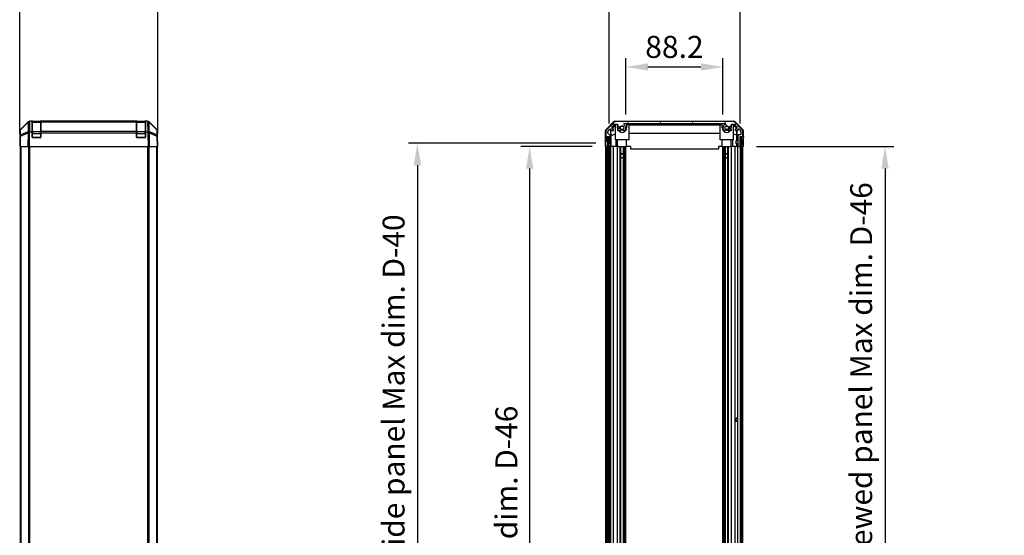
# Model space of a CAD drawing. Units: millimetres. Extents: x 0 to 14136, y -58 to 2311.
# Drawn here: x 3167 to 4062, y 1294 to 1762 of the extents above; entities that cross this region are included whole.
import ezdxf

# ---------------------------------------------------------------- set-up
doc = ezdxf.new("R2010")
doc.units = ezdxf.units.MM
for name, color, linetype, lineweight in [('AM_5', 3, 'Continuous', 25), ('Hatch (ISO)', 1, 'Continuous', 18), ('TK1', 7, 'Continuous', 25), ('TK2', 2, 'Continuous', 25), ('TK3', 5, 'Continuous', 25), ('TK4', 3, 'Continuous', 25), ('TK5', 4, 'Continuous', 25), ('TK8', 8, 'Continuous', 25)]:
    doc.layers.add(name, color=color, linetype=linetype, lineweight=lineweight)
doc.styles.add('Note Text (TK)English', font='arial.ttf')
doc.dimstyles.new('Default - Method 1b (TK)English', dxfattribs={"dimscale": 4, "dimtxt": 2.5, "dimasz": 2.5, "dimexe": 1, "dimexo": 1.5, "dimgap": 1, "dimtad": 1, "dimtoh": 1, "dimrnd": 1e-08, "dimdsep": 46, "dimtxsty": 'Note Text (TK)English', "dimcen": 0.09, "dimdle": 5, "dimclrd": 100, "dimclre": 100, "dimclrt": 7, "dimadec": 1, "dimazin": 1, "dimtfac": 1, "dimtmove": 0, "dimatfit": 3, "dimfxl": 1, "dimtolj": 1, "dimlwd": -1, "dimlwe": -1, "dimarcsym": 0})

# ---------------------------------------------------------------- blocks, each defined once
blk = doc.blocks.new('*D129')
at = {"layer": 'AM_5', "color": 100}
for p, q in [((3167.19, 1659.08), (3167.19, 1818.57)), ((3292.59, 1659.08), (3292.59, 1818.57)), ((3187.19, 1810.57), (3272.59, 1810.57))]:
    blk.add_line(p, q, dxfattribs=at)
for points in [[(3187.19, 1813.9), (3187.19, 1807.24), (3167.19, 1810.57)], [(3272.59, 1813.9), (3272.59, 1807.24), (3292.59, 1810.57)]]:
    blk.add_solid(points, dxfattribs=at)
at = {"layer": 'Defpoints', "color": 0}
for p in [(3292.59, 1810.57), (3167.19, 1647.08), (3292.59, 1647.08)]:
    blk.add_point(p, dxfattribs=at)
at = {"layer": 'AM_5', "color": 7, "insert": (3196.75, 1828.78), "char_height": 20, "attachment_point": 4, "style": 'Note Text (TK)English'}
blk.add_mtext('\\A1;125.4', dxfattribs=at)
blk = doc.blocks.new('*D130')
at = {"layer": 'AM_5', "color": 100}
for p, q in [((3717.79, 1676.08), (3717.79, 1727.39)), ((3805.99, 1676.08), (3805.99, 1727.39)), ((3737.79, 1719.39), (3785.99, 1719.39))]:
    blk.add_line(p, q, dxfattribs=at)
for points in [[(3737.79, 1722.72), (3737.79, 1716.05), (3717.79, 1719.39)], [(3785.99, 1722.72), (3785.99, 1716.05), (3805.99, 1719.39)]]:
    blk.add_solid(points, dxfattribs=at)
at = {"layer": 'Defpoints', "color": 0}
for p in [(3805.99, 1719.39), (3717.79, 1664.08), (3805.99, 1664.08)]:
    blk.add_point(p, dxfattribs=at)
at = {"layer": 'AM_5', "color": 7, "insert": (3735.38, 1737.6), "char_height": 20, "attachment_point": 4, "style": 'Note Text (TK)English'}
blk.add_mtext('\\A1;88.2', dxfattribs=at)
blk = doc.blocks.new('*D131')
at = {"layer": 'AM_5', "color": 100}
for p, q in [((3702.54, 1668.08), (3702.54, 1818.57)), ((3821.59, 1668.08), (3821.59, 1818.57)), ((3722.54, 1810.57), (3801.59, 1810.57))]:
    blk.add_line(p, q, dxfattribs=at)
for points in [[(3722.54, 1813.9), (3722.54, 1807.24), (3702.54, 1810.57)], [(3801.59, 1813.9), (3801.59, 1807.24), (3821.59, 1810.57)]]:
    blk.add_solid(points, dxfattribs=at)
at = {"layer": 'Defpoints', "color": 0}
for p in [(3821.59, 1810.57), (3702.54, 1656.08), (3821.59, 1656.08)]:
    blk.add_point(p, dxfattribs=at)
at = {"layer": 'AM_5', "color": 7, "insert": (3609.3, 1831.69), "char_height": 20, "attachment_point": 4, "style": 'Note Text (TK)English'}
blk.add_mtext('\\A1;\\fＭＳ Ｐゴシック|b0|i0;\\H19.8985;有効寸法 / Max dim. \\fArial|b0|i0;\\H20.0000;119', dxfattribs=at)
blk = doc.blocks.new('*D135')
at = {"layer": 'AM_5', "color": 100}
for p, q in [((3687.28, 1647.08), (3622.39, 1647.08)), ((3630.39, 1627.08), (3630.39, 913.08)), ((3687.19, 893.08), (3622.39, 893.08))]:
    blk.add_line(p, q, dxfattribs=at)
for points in [[(3627.05, 1627.08), (3633.72, 1627.08), (3630.39, 1647.08)], [(3627.05, 913.08), (3633.72, 913.08), (3630.39, 893.08)]]:
    blk.add_solid(points, dxfattribs=at)
at = {"layer": 'Defpoints', "color": 0}
for p in [(3699.28, 1647.08), (3630.39, 893.08), (3699.19, 893.08)]:
    blk.add_point(p, dxfattribs=at)
at = {"layer": 'AM_5', "color": 7, "insert": (3609.27, 1096.03), "char_height": 20, "attachment_point": 4, "rotation": 90, "style": 'Note Text (TK)English'}
blk.add_mtext('\\A1; \\fＭＳ Ｐゴシック|b0|i0;\\H19.8985;有効寸法 / Max dim. D-46', dxfattribs=at)
blk = doc.blocks.new('*D136')
at = {"layer": 'AM_5', "color": 100}
for p, q in [((3690.54, 1650.08), (3520.45, 1650.08)), ((3528.45, 1630.08), (3528.45, 910.08)), ((3690.54, 890.08), (3520.45, 890.08))]:
    blk.add_line(p, q, dxfattribs=at)
for points in [[(3525.11, 1630.08), (3531.78, 1630.08), (3528.45, 1650.08)], [(3525.11, 910.08), (3531.78, 910.08), (3528.45, 890.08)]]:
    blk.add_solid(points, dxfattribs=at)
at = {"layer": 'Defpoints', "color": 0}
for p in [(3702.54, 1650.08), (3528.45, 890.08), (3702.54, 890.08)]:
    blk.add_point(p, dxfattribs=at)
at = {"layer": 'AM_5', "color": 7, "insert": (3506.77, 932.9), "char_height": 20, "attachment_point": 4, "rotation": 90, "style": 'Note Text (TK)English'}
blk.add_mtext('\\A1; \\fＭＳ Ｐゴシック|b0|i0;\\H19.8985;ハメ込みパネル有効寸法 / Slide panel Max dim. D-40', dxfattribs=at)
blk = doc.blocks.new('*D137')
at = {"layer": 'AM_5', "color": 100}
for p, q in [((3836.43, 1647.08), (3961.19, 1647.08)), ((3953.19, 1627.08), (3953.19, 913.08)), ((3836.59, 893.08), (3961.19, 893.08))]:
    blk.add_line(p, q, dxfattribs=at)
for points in [[(3949.86, 1627.08), (3956.52, 1627.08), (3953.19, 1647.08)], [(3949.86, 913.08), (3956.52, 913.08), (3953.19, 893.08)]]:
    blk.add_solid(points, dxfattribs=at)
at = {"layer": 'Defpoints', "color": 0}
for p in [(3824.43, 1647.08), (3824.59, 893.08), (3953.19, 893.08)]:
    blk.add_point(p, dxfattribs=at)
at = {"layer": 'AM_5', "color": 7, "insert": (3931.51, 916.12), "char_height": 20, "attachment_point": 4, "rotation": 90, "style": 'Note Text (TK)English'}
blk.add_mtext('\\A1; \\fＭＳ Ｐゴシック|b0|i0;\\H19.8985;ねじ止めパネル有効寸法 / Screwed panel Max dim. D-46', dxfattribs=at)

msp = doc.modelspace()

# ---------------------------------------------------------------- hatches: boundary and pattern name
at = {"layer": 'Hatch (ISO)'}
h = msp.add_hatch(dxfattribs=at)
h.set_pattern_fill('ANSI31', color=256, scale=203.2, angle=75.0001754, style=0)
h.set_pattern_definition([(120.0002, (1406, -64), (-21.997, -12.70007), [])])
edge = h.paths.add_edge_path()
edge.add_ellipse((3708.518, 1667.7839), major_axis=(0, 2), ratio=1, start_angle=0, end_angle=45)
edge.add_line((3707.1038, 1669.1981), (3700.2754, 1662.3696))
edge.add_ellipse((3701.6896, 1660.9554), major_axis=(-1.4142, 1.4142), ratio=1, start_angle=0, end_angle=45)
edge.add_line((3699.6896, 1660.9554), (3699.6896, 1652.5839))
edge.add_ellipse((3700.1896, 1652.5839), major_axis=(-0.5, 0), ratio=1, start_angle=0, end_angle=90)
edge.add_line((3700.1896, 1652.0839), (3700.3896, 1652.0839))
edge.add_ellipse((3700.3896, 1652.5839), major_axis=(0, -0.5), ratio=1, start_angle=0, end_angle=90)
edge.add_line((3700.8896, 1652.5839), (3700.8896, 1656.0839))
edge.add_line((3700.8896, 1656.0839), (3702.5396, 1656.0839))
edge.add_line((3702.5396, 1656.0839), (3702.5396, 1656.0339))
edge.add_line((3702.5396, 1656.0339), (3702.5396, 1650.5839))
edge.add_ellipse((3703.0396, 1650.5839), major_axis=(-0.5, 0), ratio=1, start_angle=0, end_angle=90)
edge.add_line((3703.0396, 1650.0839), (3703.2396, 1650.0839))
edge.add_ellipse((3703.2396, 1650.5839), major_axis=(0, -0.5), ratio=1, start_angle=0, end_angle=90)
edge.add_line((3703.7396, 1650.5839), (3703.7396, 1656.8593))
edge.add_ellipse((3703.2396, 1656.8593), major_axis=(0.5, 0), ratio=1, start_angle=0, end_angle=48.3664607)
edge.add_line((3703.5718, 1657.233), (3701.6574, 1658.9347))
edge.add_ellipse((3701.9896, 1659.3084), major_axis=(-0.3322, -0.3737), ratio=1, start_angle=311.6335393, end_angle=360, ccw=False)
edge.add_line((3701.4896, 1659.3084), (3701.4896, 1660.8312))
edge.add_ellipse((3701.9896, 1660.8312), major_axis=(-0.5, 0), ratio=1, start_angle=315, end_angle=360, ccw=False)
edge.add_line((3701.636, 1661.1847), (3703.186, 1662.7347))
edge.add_ellipse((3703.5396, 1662.3812), major_axis=(-0.3536, 0.3536), ratio=1, start_angle=225, end_angle=360, ccw=False)
edge.add_line((3704.0396, 1662.3812), (3704.0396, 1662.0839))
edge.add_ellipse((3704.5396, 1662.0839), major_axis=(-0.5, 0), ratio=1, start_angle=0, end_angle=90)
edge.add_line((3704.5396, 1661.5839), (3706.1896, 1661.5839))
edge.add_ellipse((3706.1896, 1662.0839), major_axis=(0, -0.5), ratio=1, start_angle=0, end_angle=90)
edge.add_line((3706.6896, 1662.0839), (3706.6896, 1662.8339))
edge.add_line((3706.6896, 1662.8339), (3705.2896, 1662.8339))
edge.add_line((3705.2896, 1662.8339), (3705.2896, 1665.6339))
edge.add_line((3705.2896, 1665.6339), (3706.6896, 1665.6339))
edge.add_line((3706.6896, 1665.6339), (3706.6896, 1667.3339))
edge.add_line((3706.6896, 1667.3339), (3710.0896, 1667.3339))
edge.add_line((3710.0896, 1667.3339), (3710.0896, 1665.6339))
edge.add_line((3710.0896, 1665.6339), (3711.4896, 1665.6339))
edge.add_line((3711.4896, 1665.6339), (3711.4896, 1662.8339))
edge.add_line((3711.4896, 1662.8339), (3710.0896, 1662.8339))
edge.add_line((3710.0896, 1662.8339), (3710.0896, 1662.0839))
edge.add_ellipse((3710.5896, 1662.0839), major_axis=(-0.5, 0), ratio=1, start_angle=0, end_angle=90)
edge.add_line((3710.5896, 1661.5839), (3712.7169, 1661.5839))
edge.add_ellipse((3712.4598, 1662.3414), major_axis=(0.2571, -0.7576), ratio=1, start_angle=0, end_angle=113.3358856)
edge.add_ellipse((3714.3896, 1664.0839), major_axis=(-1.336, -1.2063), ratio=1, start_angle=95.8404263, end_angle=360, ccw=False)
edge.add_ellipse((3716.3193, 1662.3414), major_axis=(-0.5938, 0.5361), ratio=1, start_angle=0, end_angle=113.3358856)
edge.add_line((3716.0623, 1661.5839), (3716.5765, 1661.5837))
edge.add_ellipse((3716.3193, 1662.3414), major_axis=(0.2571, -0.7577), ratio=1, start_angle=0, end_angle=29.1763119)
edge.add_ellipse((3714.3896, 1664.0839), major_axis=(2.5236, -2.2786), ratio=1, start_angle=0, end_angle=102.7592575)
edge.add_ellipse((3716.2993, 1667.4841), major_axis=(-0.2447, -0.4357), ratio=1, start_angle=209.3205294, end_angle=360, ccw=False)
edge.add_line((3716.2993, 1667.9839), (3807.4799, 1667.9839))
edge.add_ellipse((3807.4799, 1667.4841), major_axis=(0, 0.4997), ratio=1, start_angle=209.3205294, end_angle=360, ccw=False)
edge.add_ellipse((3809.3896, 1664.0839), major_axis=(-1.665, 2.9645), ratio=1, start_angle=0, end_angle=102.7592575)
edge.add_ellipse((3807.4598, 1662.3414), major_axis=(-0.5939, -0.5362), ratio=1, start_angle=0, end_angle=29.1763119)
edge.add_line((3807.2027, 1661.5837), (3807.7169, 1661.5839))
edge.add_ellipse((3807.4598, 1662.3414), major_axis=(0.2571, -0.7576), ratio=1, start_angle=0, end_angle=113.3358856)
edge.add_ellipse((3809.3896, 1664.0839), major_axis=(-1.336, -1.2063), ratio=1, start_angle=95.8404263, end_angle=360, ccw=False)
edge.add_ellipse((3811.3193, 1662.3414), major_axis=(-0.5938, 0.5361), ratio=1, start_angle=0, end_angle=113.3358856)
edge.add_line((3811.0623, 1661.5839), (3813.1896, 1661.5839))
edge.add_ellipse((3813.1896, 1662.0839), major_axis=(0, -0.5), ratio=1, start_angle=0, end_angle=90)
edge.add_line((3813.6896, 1662.0839), (3813.6896, 1662.8339))
edge.add_line((3813.6896, 1662.8339), (3812.2896, 1662.8339))
edge.add_line((3812.2896, 1662.8339), (3812.2896, 1665.6339))
edge.add_line((3812.2896, 1665.6339), (3813.6896, 1665.6339))
edge.add_line((3813.6896, 1665.6339), (3813.6896, 1667.3339))
edge.add_line((3813.6896, 1667.3339), (3817.0896, 1667.3339))
edge.add_line((3817.0896, 1667.3339), (3817.0896, 1665.6339))
edge.add_line((3817.0896, 1665.6339), (3818.4896, 1665.6339))
edge.add_line((3818.4896, 1665.6339), (3818.4896, 1662.8339))
edge.add_line((3818.4896, 1662.8339), (3817.0896, 1662.8339))
edge.add_line((3817.0896, 1662.8339), (3817.0896, 1662.0839))
edge.add_ellipse((3817.5896, 1662.0839), major_axis=(-0.5, 0), ratio=1, start_angle=0, end_angle=90)
edge.add_line((3817.5896, 1661.5839), (3819.2396, 1661.5839))
edge.add_ellipse((3819.2396, 1662.0839), major_axis=(0, -0.5), ratio=1, start_angle=0, end_angle=90)
edge.add_line((3819.7396, 1662.0839), (3819.7396, 1662.3812))
edge.add_ellipse((3820.2396, 1662.3812), major_axis=(-0.5, 0), ratio=1, start_angle=225, end_angle=360, ccw=False)
edge.add_line((3820.5931, 1662.7347), (3822.1431, 1661.1847))
edge.add_ellipse((3821.7896, 1660.8312), major_axis=(0.3536, 0.3536), ratio=1, start_angle=315, end_angle=360, ccw=False)
edge.add_line((3822.2896, 1660.8312), (3822.2896, 1658.3839))
edge.add_ellipse((3821.7896, 1658.3839), major_axis=(0.5, 0), ratio=1, start_angle=270, end_angle=360, ccw=False)
edge.add_line((3821.7896, 1657.8839), (3820.0896, 1657.8839))
edge.add_ellipse((3820.0896, 1657.3839), major_axis=(0, 0.5), ratio=1, start_angle=0, end_angle=90)
edge.add_line((3819.5896, 1657.3839), (3819.5896, 1647.5839))
edge.add_ellipse((3820.0896, 1647.5839), major_axis=(-0.5, 0), ratio=1, start_angle=0, end_angle=90)
edge.add_line((3820.0896, 1647.0839), (3821.0896, 1647.0839))
edge.add_ellipse((3821.0896, 1647.5839), major_axis=(0, -0.5), ratio=1, start_angle=0, end_angle=90)
edge.add_line((3821.5896, 1647.5839), (3821.5896, 1655.8339))
edge.add_line((3821.5896, 1655.8339), (3821.5896, 1656.0839))
edge.add_line((3821.5896, 1656.0839), (3823.5896, 1656.0839))
edge.add_ellipse((3823.5896, 1656.5839), major_axis=(0, -0.5), ratio=1, start_angle=0, end_angle=90)
edge.add_line((3824.0896, 1656.5839), (3824.0896, 1660.9554))
edge.add_ellipse((3822.0896, 1660.9554), major_axis=(2, 0), ratio=1, start_angle=0, end_angle=45)
edge.add_line((3823.5038, 1662.3696), (3816.6754, 1669.1981))
edge.add_ellipse((3815.2612, 1667.7839), major_axis=(1.4142, 1.4142), ratio=1, start_angle=0, end_angle=45)
edge.add_line((3815.2612, 1669.7839), (3708.518, 1669.7839))
h = msp.add_hatch(dxfattribs=at)
h.set_pattern_fill('ANSI31', color=256, scale=203.2, angle=90.0002105, style=0)
h.set_pattern_definition([(135.0002, (1406, -64), (-17.96045, -17.96058), [])])
h.paths.add_polyline_path([(3701.0396, 884.1339), (3702.5396, 884.1339), (3702.5396, 889.5839), (3702.5396, 1650.5839), (3702.5396, 1656.0339), (3701.0396, 1656.0339)])
h = msp.add_hatch(dxfattribs=at)
h.set_pattern_fill('ANSI31', color=256, scale=203.2, style=0)
h.set_pattern_definition([(45, (1406, -64), (-17.96051, 17.96051), [])])
h.paths.add_polyline_path([(3823.0896, 1655.8339), (3821.5896, 1655.8339), (3821.5896, 1647.5839), (3821.5896, 892.5839), (3821.5896, 884.3339), (3823.0896, 884.3339)])

# ---------------------------------------------------------------- linework, layer by layer
at = {"layer": 'TK1'}
for p, q in [((3707.1038, 1669.1981), (3700.2754, 1662.3696)), ((3705.2896, 1662.8339), (3705.2896, 1665.6339)), ((3705.2896, 1665.6339), (3706.6896, 1665.6339)), ((3706.6896, 1665.6339), (3706.6896, 1667.3339)), ((3706.6896, 1667.3339), (3710.0896, 1667.3339)), ((3815.2612, 1669.7839), (3708.518, 1669.7839)), ((3710.0896, 1667.3339), (3710.0896, 1665.6339)), ((3710.0896, 1665.6339), (3711.4896, 1665.6339)), ((3711.4896, 1665.6339), (3711.4896, 1662.8339)), ((3716.2993, 1667.9839), (3807.4799, 1667.9839)), ((3812.2896, 1662.8339), (3812.2896, 1665.6339)), ((3812.2896, 1665.6339), (3813.6896, 1665.6339)), ((3813.6896, 1665.6339), (3813.6896, 1667.3339)), ((3813.6896, 1667.3339), (3817.0896, 1667.3339)), ((3823.5038, 1662.3696), (3816.6754, 1669.1981)), ((3817.0896, 1667.3339), (3817.0896, 1665.6339)), ((3817.0896, 1665.6339), (3818.4896, 1665.6339)), ((3818.4896, 1665.6339), (3818.4896, 1662.8339)), ((3699.6896, 1660.9554), (3699.6896, 1652.5839)), ((3700.8896, 1652.5839), (3700.8896, 1656.0839)), ((3700.8896, 1656.0839), (3702.5396, 1656.0839)), ((3701.4896, 1659.3084), (3701.4896, 1660.8312)), ((3701.636, 1661.1847), (3703.186, 1662.7347)), ((3703.5718, 1657.233), (3701.6574, 1658.9347)), ((3702.5396, 1656.0839), (3702.5396, 1650.5839)), ((3703.7396, 1650.5839), (3703.7396, 1656.8593)), ((3704.0396, 1662.3812), (3704.0396, 1662.0839)), ((3704.5396, 1661.5839), (3706.1896, 1661.5839)), ((3706.6896, 1662.8339), (3705.2896, 1662.8339)), ((3706.6896, 1662.0839), (3706.6896, 1662.8339)), ((3711.4896, 1662.8339), (3710.0896, 1662.8339)), ((3710.0896, 1662.8339), (3710.0896, 1662.0839)), ((3710.5896, 1661.5839), (3712.7169, 1661.5839)), ((3716.0623, 1661.5839), (3716.5765, 1661.5837)), ((3807.2027, 1661.5837), (3807.7169, 1661.5839)), ((3811.0623, 1661.5839), (3813.1896, 1661.5839)), ((3813.6896, 1662.8339), (3812.2896, 1662.8339)), ((3813.6896, 1662.0839), (3813.6896, 1662.8339)), ((3818.4896, 1662.8339), (3817.0896, 1662.8339)), ((3817.0896, 1662.8339), (3817.0896, 1662.0839)), ((3817.5896, 1661.5839), (3819.2396, 1661.5839)), ((3819.5896, 1657.3839), (3819.5896, 1647.5839)), ((3819.7396, 1662.0839), (3819.7396, 1662.3812)), ((3821.7896, 1657.8839), (3820.0896, 1657.8839)), ((3820.5931, 1662.7347), (3822.1431, 1661.1847)), ((3821.5896, 1647.5839), (3821.5896, 1656.0839)), ((3821.5896, 1656.0839), (3823.5896, 1656.0839)), ((3822.2896, 1660.8312), (3822.2896, 1658.3839)), ((3824.0896, 1656.5839), (3824.0896, 1660.9554)), ((3167.6879, 1647.0839), (3167.6879, 893.0839)), ((3168.2737, 1647.0839), (3168.2737, 893.0839)), ((3175.1021, 1647.0839), (3175.1021, 893.0839)), ((3176.5163, 893.0839), (3176.5163, 1647.0839)), ((3283.2594, 1647.0839), (3283.2594, 893.0839)), ((3284.6737, 893.0839), (3284.6737, 1647.0839)), ((3291.5021, 1647.0839), (3291.5021, 893.0839)), ((3292.0879, 1647.0839), (3292.0879, 893.0839)), ((3699.6896, 893.0839), (3699.6896, 1647.0839)), ((3700.1896, 1652.0839), (3700.3896, 1652.0839)), ((3700.8896, 893.0839), (3700.8896, 1647.0839)), ((3703.0396, 1650.0839), (3703.2396, 1650.0839)), ((3703.7396, 893.0839), (3703.7396, 1647.0839)), ((3704.0396, 893.0839), (3704.0396, 1647.0839)), ((3706.6896, 893.0839), (3706.6896, 1647.0839)), ((3710.0896, 893.0839), (3710.0896, 1647.0839)), ((3712.7169, 893.0839), (3712.7169, 1647.0839)), ((3713.2514, 1637.0839), (3713.2514, 1647.0839)), ((3713.2598, 893.0839), (3713.2598, 1647.0839)), ((3715.5193, 893.0839), (3715.5193, 1647.0839)), ((3715.5278, 1647.0839), (3715.5278, 1637.0839)), ((3716.0623, 893.0839), (3716.0623, 1647.0839)), ((3716.5765, 893.0839), (3716.5765, 1647.0839)), ((3717.7897, 893.0839), (3717.7897, 1647.0839)), ((3805.9895, 893.0839), (3805.9895, 1647.0839)), ((3807.2027, 893.0839), (3807.2027, 1647.0839)), ((3807.7169, 893.0839), (3807.7169, 1647.0839)), ((3808.2514, 1637.0839), (3808.2514, 1647.0839)), ((3808.2598, 893.0839), (3808.2598, 1647.0839)), ((3810.5193, 893.0839), (3810.5193, 1647.0839)), ((3810.5278, 1647.0839), (3810.5278, 1637.0839)), ((3811.0623, 893.0839), (3811.0623, 1647.0839)), ((3813.6896, 893.0839), (3813.6896, 1647.0839)), ((3817.0896, 893.0839), (3817.0896, 1647.0839)), ((3819.5896, 893.0839), (3819.5896, 1647.0839)), ((3820.0896, 1647.0839), (3821.0896, 1647.0839)), ((3824.0896, 893.0839), (3824.0896, 1647.0839))]:
    msp.add_line(p, q, dxfattribs=at)
for centre, radius, start, end in [((3708.518, 1667.7839), 2, 90, 135), ((3714.3896, 1664.0839), 1.8, 317.9202131, 222.0797869), ((3716.2993, 1667.4841), 0.4997, 90, 240.6794706), ((3714.3896, 1664.0839), 3.4001, 317.9202131, 60.6794706), ((3809.3896, 1664.0839), 3.4001, 119.3205294, 222.0797869), ((3807.4799, 1667.4841), 0.4997, 299.3205294, 90), ((3809.3896, 1664.0839), 1.8, 317.9202131, 222.0797869), ((3815.2612, 1667.7839), 2, 45, 90), ((3701.6896, 1660.9554), 2, 135, 180), ((3701.9896, 1660.8312), 0.5, 135, 180), ((3701.9896, 1659.3084), 0.5, 180, 228.3664607), ((3703.5396, 1662.3812), 0.5, 0, 135), ((3703.2396, 1656.8593), 0.5, 0, 48.3664607), ((3704.5396, 1662.0839), 0.5, 180, 270), ((3706.1896, 1662.0839), 0.5, 270, 0), ((3710.5896, 1662.0839), 0.5, 180, 270), ((3712.4598, 1662.3414), 0.8, 288.7439012, 42.0797869), ((3716.3193, 1662.3414), 0.8, 137.9202131, 251.2560988), ((3716.3193, 1662.3414), 0.8001, 288.7439012, 317.9202131), ((3807.4598, 1662.3414), 0.8001, 222.0797869, 251.2560988), ((3807.4598, 1662.3414), 0.8, 288.7439012, 42.0797869), ((3811.3193, 1662.3414), 0.8, 137.9202131, 251.2560988), ((3813.1896, 1662.0839), 0.5, 270, 0), ((3817.5896, 1662.0839), 0.5, 180, 270), ((3819.2396, 1662.0839), 0.5, 270, 0), ((3820.0896, 1657.3839), 0.5, 90, 180), ((3820.2396, 1662.3812), 0.5, 45, 180), ((3821.7896, 1658.3839), 0.5, 270, 0), ((3821.7896, 1660.8312), 0.5, 0, 45), ((3822.0896, 1660.9554), 2, 0, 45), ((3823.5896, 1656.5839), 0.5, 270, 0), ((3700.1896, 1652.5839), 0.5, 180, 270), ((3700.3896, 1652.5839), 0.5, 270, 0), ((3703.0396, 1650.5839), 0.5, 180, 270), ((3703.2396, 1650.5839), 0.5, 270, 0), ((3820.0896, 1647.5839), 0.5, 180, 270), ((3821.0896, 1647.5839), 0.5, 270, 0)]:
    msp.add_arc(centre, radius, start, end, dxfattribs=at)
at = {"layer": 'TK2'}
for p, q in [((3168.0298, 1662.2505), (3174.9955, 1669.0957)), ((3174.9991, 1669.5038), (3168.0333, 1662.6586)), ((3174.9955, 1669.0957), (3174.845, 1660.4737)), ((3175.0057, 1669.5104), (3174.9991, 1669.5038)), ((3176.2504, 1660.8695), (3176.4009, 1669.4915)), ((3176.4009, 1669.4915), (3177.0037, 1670.0839)), ((3176.4076, 1670.0839), (3177.0037, 1670.0839)), ((3178.3879, 1670.0839), (3177.0037, 1670.0839)), ((3178.8879, 1670.0839), (3178.3879, 1670.0839)), ((3178.3879, 1660.3148), (3178.3879, 1670.0839)), ((3178.8879, 1669.8839), (3178.8879, 1670.0839)), ((3178.8879, 1670.0839), (3185.8879, 1670.0839)), ((3185.8879, 1670.0839), (3185.8879, 1669.8839)), ((3186.3879, 1670.0839), (3185.8879, 1670.0839)), ((3186.3879, 1669.4981), (3186.3879, 1670.0839)), ((3273.3879, 1670.0839), (3186.3879, 1670.0839)), ((3186.3879, 1669.4981), (3186.3879, 1660.8862)), ((3186.3879, 1669.4981), (3273.3879, 1669.4981)), ((3273.8879, 1670.0839), (3273.3879, 1670.0839)), ((3273.3879, 1670.0839), (3273.3879, 1669.4981)), ((3273.3879, 1660.8862), (3273.3879, 1669.4981)), ((3273.8879, 1669.8839), (3273.8879, 1670.0839)), ((3273.8879, 1670.0839), (3280.8879, 1670.0839)), ((3280.8879, 1670.0839), (3280.8879, 1669.8839)), ((3281.3879, 1670.0839), (3280.8879, 1670.0839)), ((3281.3879, 1670.0839), (3281.3879, 1660.3148)), ((3282.7721, 1670.0839), (3281.3879, 1670.0839)), ((3282.7721, 1670.0839), (3283.3682, 1670.0839)), ((3282.7721, 1670.0839), (3283.3749, 1669.4915)), ((3283.3749, 1669.4915), (3283.5338, 1660.3839)), ((3284.7767, 1669.5038), (3284.77, 1669.5104)), ((3291.7424, 1662.6586), (3284.7767, 1669.5038)), ((3284.9304, 1660.4904), (3284.7802, 1669.0957)), ((3284.7802, 1669.0957), (3291.746, 1662.2505)), ((3699.7753, 1662.6683), (3706.6052, 1669.4982)), ((3705.2896, 1663.9387), (3708.4343, 1667.0834)), ((3705.2896, 1663.5712), (3708.3896, 1666.6259)), ((3708.0192, 1670.0839), (3815.76, 1670.0839)), ((3708.539, 1666.9787), (3708.3896, 1666.8292)), ((3708.3896, 1653.0839), (3708.3896, 1666.8292)), ((3708.4343, 1667.0834), (3710.0896, 1667.0834)), ((3708.4343, 1667.0834), (3708.539, 1666.9787)), ((3710.0896, 1666.9787), (3708.539, 1666.9787)), ((3710.2896, 1664.0839), (3710.2896, 1665.6339)), ((3718.4896, 1667.0834), (3721.8896, 1667.0834)), ((3718.4896, 1667.0834), (3718.4896, 1664.0839)), ((3720.3896, 1666.9787), (3718.4896, 1666.9787)), ((3720.3896, 1666.9787), (3720.3896, 1653.0839)), ((3720.3896, 1666.8745), (3803.3896, 1666.8745)), ((3721.8896, 1667.0834), (3721.8896, 1667.9834)), ((3721.8896, 1667.9834), (3801.8896, 1667.9834)), ((3801.8896, 1667.0834), (3721.8896, 1667.0834)), ((3801.8896, 1667.9834), (3801.8896, 1667.0834)), ((3801.8896, 1667.0834), (3805.2896, 1667.0834)), ((3805.2896, 1666.9787), (3803.3896, 1666.9787)), ((3803.3896, 1653.0839), (3803.3896, 1666.9787)), ((3805.2896, 1664.0839), (3805.2896, 1667.0834)), ((3813.4896, 1665.6339), (3813.4896, 1664.0839)), ((3813.6896, 1667.0834), (3815.3449, 1667.0834)), ((3815.2402, 1666.9787), (3813.6896, 1666.9787)), ((3815.2402, 1666.9787), (3815.3449, 1667.0834)), ((3815.3896, 1666.8292), (3815.2402, 1666.9787)), ((3815.3449, 1667.0834), (3818.4896, 1663.9387)), ((3815.3896, 1666.8292), (3815.3896, 1653.0839)), ((3815.3896, 1666.6259), (3818.4043, 1663.6552)), ((3817.174, 1669.4982), (3824.0039, 1662.6683)), ((3818.4043, 1663.6552), (3818.3899, 1662.8339)), ((3818.4896, 1663.7405), (3818.4043, 1663.6552)), ((3167.3541, 1656.6055), (3167.1879, 1647.0839)), ((3167.4354, 1661.267), (3167.3541, 1656.6055)), ((3167.7735, 1647.0839), (3167.94, 1656.62)), ((3167.94, 1656.62), (3174.8201, 1659.4978)), ((3167.9484, 1657.589), (3168.0298, 1662.2505)), ((3174.845, 1660.4737), (3167.9484, 1657.589)), ((3174.8201, 1659.4978), (3174.6034, 1647.0839)), ((3176.0175, 1647.0839), (3176.2469, 1660.231)), ((3176.7857, 1660.3148), (3176.2504, 1660.8695)), ((3176.7857, 1660.3148), (3178.3879, 1660.3148)), ((3178.3879, 1655.5839), (3178.3879, 1660.3148)), ((3185.8879, 1655.0839), (3178.8879, 1655.0839)), ((3186.3879, 1659.5069), (3186.3879, 1660.8862)), ((3273.3879, 1660.8862), (3186.3879, 1660.8862)), ((3186.3879, 1659.5069), (3186.3879, 1655.5839)), ((3186.3879, 1659.5069), (3273.3879, 1659.5069)), ((3273.3879, 1660.8862), (3273.3879, 1659.5069)), ((3273.3879, 1655.5839), (3273.3879, 1659.5069)), ((3280.8879, 1655.0839), (3273.8879, 1655.0839)), ((3281.3879, 1660.3148), (3281.3879, 1655.5839)), ((3281.3879, 1660.3148), (3282.9496, 1660.3148)), ((3282.9496, 1660.3148), (3283.5418, 1659.4833)), ((3283.5418, 1659.4833), (3283.7583, 1647.0839)), ((3284.9472, 1660.4668), (3284.9304, 1660.4904)), ((3291.8273, 1657.589), (3284.9472, 1660.4668)), ((3285.1723, 1647.0839), (3284.9556, 1659.4978)), ((3284.9556, 1659.4978), (3291.8358, 1656.62)), ((3291.746, 1662.2505), (3291.8273, 1657.589)), ((3291.8358, 1656.62), (3292.0022, 1647.0839)), ((3292.4217, 1656.6055), (3292.3403, 1661.267)), ((3292.5879, 1647.0839), (3292.4217, 1656.6055)), ((3699.1896, 1652.0839), (3699.1896, 1661.2543)), ((3700.8903, 1652.0839), (3700.8903, 1656.0839)), ((3704.0403, 1650.0839), (3704.0403, 1662.0567)), ((3704.3121, 1657.0213), (3704.2306, 1661.6907)), ((3704.3121, 1657.0213), (3708.3896, 1658.681)), ((3704.3121, 1647.0839), (3704.3121, 1657.0213)), ((3803.3896, 1658.8412), (3720.3896, 1658.8412)), ((3818.2968, 1657.4977), (3815.3896, 1658.681)), ((3818.3681, 1661.5839), (3818.2968, 1657.4977)), ((3818.2968, 1657.4977), (3818.2968, 1652.5839)), ((3818.5887, 1661.5839), (3818.5887, 1652.5839)), ((3823.5896, 1656.0839), (3824.5896, 1656.0839)), ((3824.5896, 1656.0839), (3824.5896, 1661.2543)), ((3167.7735, 1647.0839), (3167.1879, 1647.0839)), ((3167.7735, 1647.0839), (3174.6034, 1647.0839)), ((3176.0175, 1647.0839), (3174.6034, 1647.0839)), ((3176.0175, 1647.0839), (3283.7583, 1647.0839)), ((3285.1723, 1647.0839), (3283.7583, 1647.0839)), ((3285.1723, 1647.0839), (3292.0022, 1647.0839)), ((3292.5879, 1647.0839), (3292.0022, 1647.0839)), ((3699.1896, 1652.0839), (3700.1896, 1652.0839)), ((3699.2769, 1647.0839), (3699.2769, 1650.0839)), ((3700.8903, 1647.0839), (3699.2769, 1647.0839)), ((3700.3896, 1647.0839), (3700.1896, 1647.0839)), ((3700.3896, 1652.0839), (3700.8903, 1652.0839)), ((3700.8903, 1652.0839), (3700.8903, 1650.0839)), ((3700.8903, 1650.0839), (3700.8903, 1647.0839)), ((3701.0396, 1647.0839), (3700.8903, 1647.0839)), ((3701.0396, 1647.0839), (3700.8903, 1647.0839)), ((3702.5396, 1647.0839), (3702.5403, 1647.0839)), ((3702.5403, 1650.5567), (3702.5403, 1650.0839)), ((3702.5403, 1650.0839), (3703.0396, 1650.0839)), ((3702.5403, 1648.0839), (3702.5403, 1650.0839)), ((3702.5403, 1647.0839), (3702.5403, 1648.0839)), ((3704.0927, 1647.0839), (3702.5403, 1647.0839)), ((3703.2396, 1647.0839), (3703.0396, 1647.0839)), ((3703.2396, 1650.0839), (3704.0403, 1650.0839)), ((3704.0403, 1650.0839), (3704.0578, 1650.0839)), ((3704.0927, 1648.0839), (3704.0927, 1647.0839)), ((3704.2946, 1647.0839), (3704.0927, 1647.0839)), ((3704.2946, 1647.0839), (3704.5396, 1647.0839)), ((3706.1896, 1647.0839), (3704.5396, 1647.0839)), ((3706.1896, 1647.0839), (3706.6896, 1647.0839)), ((3708.8184, 1647.0839), (3706.6896, 1647.0839)), ((3720.3896, 1653.0839), (3708.3896, 1653.0839)), ((3708.8184, 1653.0839), (3708.8184, 1647.0839)), ((3710.0896, 1647.0839), (3708.8184, 1647.0839)), ((3710.0896, 1647.0839), (3710.5896, 1647.0839)), ((3710.2896, 1647.0839), (3710.2896, 1653.0839)), ((3711.14, 1647.0839), (3710.5896, 1647.0839)), ((3711.14, 1647.0839), (3718.4896, 1647.0839)), ((3718.4896, 1647.0839), (3718.4896, 1653.0839)), ((3721.8896, 1647.0839), (3718.4896, 1647.0839)), ((3721.8896, 1647.0839), (3721.8896, 1645.0839)), ((3801.8896, 1647.0839), (3801.8896, 1645.0839)), ((3805.2896, 1647.0839), (3801.8896, 1647.0839)), ((3815.3896, 1653.0839), (3803.3896, 1653.0839)), ((3805.2896, 1647.0839), (3805.2896, 1653.0839)), ((3805.2896, 1647.0839), (3812.6392, 1647.0839)), ((3813.1896, 1647.0839), (3812.6392, 1647.0839)), ((3813.1896, 1647.0839), (3813.6896, 1647.0839)), ((3813.4896, 1647.0839), (3813.4896, 1653.0839)), ((3814.9608, 1647.0839), (3813.6896, 1647.0839)), ((3814.9608, 1647.0839), (3814.9608, 1653.0839)), ((3817.0896, 1647.0839), (3814.9608, 1647.0839)), ((3817.0896, 1647.0839), (3817.5896, 1647.0839)), ((3818.3356, 1647.0839), (3817.5896, 1647.0839)), ((3818.2968, 1649.5838), (3818.2968, 1647.0839)), ((3818.5887, 1647.0839), (3818.3356, 1647.0839)), ((3818.5887, 1649.5838), (3818.5887, 1647.0839)), ((3818.5887, 1647.0839), (3820.0896, 1647.0839)), ((3821.0896, 1647.0839), (3821.5896, 1647.0839)), ((3823.5896, 1647.0839), (3823.0896, 1647.0839)), ((3824.4325, 1647.0839), (3823.0896, 1647.0839)), ((3824.4325, 1651.0839), (3824.4325, 1647.0839)), ((3721.8896, 1645.0839), (3801.8896, 1645.0839))]:
    msp.add_line(p, q, dxfattribs=at)
for centre, radius, start, end in [((3176.4076, 1668.0839), 2, 90, 134.5), ((3283.3682, 1668.0839), 2, 45.5, 90), ((3714.3896, 1664.0839), 4.1, 180, 197.7508272), ((3714.3896, 1664.0839), 4.1, 217.5718693, 0), ((3809.3896, 1664.0839), 4.1, 180, 322.4281307), ((3809.3896, 1664.0839), 4.1, 342.2491728, 0), ((3169.4351, 1661.2321), 2, 134.5, 179), ((3178.8879, 1655.5839), 0.5, 180, 270), ((3185.8879, 1655.5839), 0.5, 270, 0), ((3273.8879, 1655.5839), 0.5, 180, 270), ((3280.8879, 1655.5839), 0.5, 270, 0), ((3290.3406, 1661.2321), 2, 1, 45.5), ((3714.3896, 1664.0839), 2, 235.4051545, 304.5948455), ((3714.3896, 1664.0839), 2.1, 237.4386724, 302.5613276), ((3809.3896, 1664.0839), 2, 235.4051545, 304.5948455), ((3809.3896, 1664.0839), 2.1, 237.4386724, 302.5613276)]:
    msp.add_arc(centre, radius, start, end, dxfattribs=at)
for centre, major_axis, ratio, start_param, end_param in [((3176.4009, 1668.0773), (-1.4018, 1.4265), 0.27881333, 0, 0.54388338), ((3176.4009, 1668.0773), (-1.9997, 0.0349), 0.70705293, 4.72473001, 5.50395766), ((3176.4009, 1668.0773), (-1.4018, 1.4265), 0.57396196, 5.24101135, 6.28318531), ((3283.3749, 1668.0773), (1.4018, 1.4265), 0.57396196, 0, 1.04217396), ((3283.3749, 1668.0773), (1.9997, 0.0349), 0.70705293, 0.77922765, 1.5584553), ((3283.3749, 1668.0773), (1.4018, 1.4265), 0.27881333, 5.73930193, 6.28318531), ((3708.0198, 1668.0835), (-1.4146, 1.4146), 0.99969546, 5.49793944, 6.28318531), ((3815.7594, 1668.0835), (1.4146, 1.4146), 0.99969546, 0, 0.78524587), ((3169.3538, 1656.5706), (-1.9997, 0.0349), 0.70705293, 5.50395766, 6.28318531), ((3169.3538, 1656.5706), (-1.9997, 0.0349), 0.01744975, 5.49793944, 6.28318531), ((3169.4351, 1661.2321), (-1.9997, 0.0349), 0.70705293, 5.50395766, 6.28318531), ((3169.3538, 1656.5706), (-0.7718, 1.8451), 0.67266741, 0.73635896, 1.2707735), ((3169.4351, 1661.2321), (-1.4018, 1.4265), 0.27881333, 0, 0.54388338), ((3176.2504, 1659.4553), (0.7718, -1.8451), 0.67266741, 3.87795161, 4.4033668), ((3176.2339, 1659.4484), (1.758, 2.5917), 0.39399915, 1.80456079, 1.81356014), ((3176.2504, 1659.4553), (-1.9997, 0.0349), 0.70705293, 4.72473001, 5.50395766), ((3176.2504, 1659.4553), (1.4391, 1.3889), 0.58406687, 1.0575132, 2.05678804), ((3176.2343, 1659.472), (-1.9956, -0.7857), 0.33018184, 4.57682991, 5.33424435), ((3178.1991, 1657.4361), (-2.3992, 2.5282), 0.57378913, 5.7845705, 6.0264309), ((3281.4745, 1662.3506), (2.7648, -1.4682), 0.51011072, 5.51788978, 5.77920233), ((3283.5251, 1659.472), (1.9722, 0.6496), 0.42004048, 0.64967903, 1.42890668), ((3283.5418, 1659.4484), (-1.629, -1.1604), 0.01421551, 3.66172306, 4.70226326), ((3283.5418, 1659.4484), (1.9997, 0.0349), 0.01744975, 0.78524587, 1.57049174), ((3283.5418, 1659.4484), (0.7718, 1.8451), 0.67266741, 5.01241181, 5.54682635), ((3290.3406, 1661.2321), (1.4018, 1.4265), 0.27881333, 5.73930193, 6.28318531), ((3290.3406, 1661.2321), (1.9997, 0.0349), 0.70705293, 0, 0.77922765), ((3290.422, 1656.5706), (-0.7718, -1.8451), 0.67266741, 1.87081915, 2.4052337), ((3290.422, 1656.5706), (1.9997, 0.0349), 0.70705293, 0, 0.77922765), ((3290.422, 1656.5706), (1.9997, 0.0349), 0.01744975, 0, 0.78524587), ((3701.1899, 1661.2537), (-1.4146, 1.4146), 0.99969546, 0, 0.78524587), ((3822.5893, 1661.2537), (1.4146, 1.4146), 0.99969546, 5.49793944, 6.28318531), ((3824.5198, 1651.0839), (0, 5), 0.01745506, 0, 1.57079633), ((3699.242, 1650.0839), (0, 2), 0.01745506, 4.71238898, 6.28318531), ((3704.0578, 1648.0839), (0, 2), 0.01745506, 4.71238898, 6.28318531)]:
    msp.add_ellipse(centre, major_axis=major_axis, ratio=ratio, start_param=start_param, end_param=end_param, dxfattribs=at)
msp.add_open_spline([(3174.8609, 1659.5498), (3174.8548, 1659.5456), (3174.8484, 1659.5404), (3174.8397, 1659.5314), (3174.8361, 1659.5269), (3174.8333, 1659.5219)], degree=3, knots=[-0.00632850269, -0.00632850269, -0.00632850269, -0.00632850269, -0.00368495029, -0.00368495029, -0.00186790301, -0.00186790301, -0.00186790301, -0.00186790301], dxfattribs=at)
at = {"layer": 'TK3'}
for p, q in [((3178.6879, 1669.8839), (3178.6879, 1669.2981)), ((3186.0879, 1669.8839), (3178.6879, 1669.8839)), ((3178.6879, 1660.4696), (3178.6879, 1669.2981)), ((3178.6879, 1669.2981), (3186.0879, 1669.2981)), ((3186.0879, 1669.2981), (3186.0879, 1669.8839)), ((3186.0879, 1669.2981), (3186.0879, 1660.4696)), ((3273.6879, 1669.8839), (3273.6879, 1669.2981)), ((3281.0879, 1669.8839), (3273.6879, 1669.8839)), ((3273.6879, 1660.4696), (3273.6879, 1669.2981)), ((3273.6879, 1669.2981), (3281.0879, 1669.2981)), ((3281.0879, 1669.2981), (3281.0879, 1669.8839)), ((3281.0879, 1669.2981), (3281.0879, 1660.4696)), ((3178.6879, 1659.0554), (3178.3879, 1659.0554)), ((3178.4296, 1655.3839), (3178.6879, 1655.3839)), ((3178.6879, 1660.4696), (3178.6879, 1659.0554)), ((3186.0879, 1660.4696), (3178.6879, 1660.4696)), ((3178.6879, 1655.3839), (3178.6879, 1659.0554)), ((3178.6879, 1659.0554), (3186.0879, 1659.0554)), ((3178.6879, 1655.3839), (3178.6879, 1655.1256)), ((3186.0879, 1655.3839), (3178.6879, 1655.3839)), ((3186.0879, 1659.0554), (3186.0879, 1660.4696)), ((3186.3879, 1659.0554), (3186.0879, 1659.0554)), ((3186.0879, 1659.0554), (3186.0879, 1655.3839)), ((3186.0879, 1655.3839), (3186.3461, 1655.3839)), ((3186.0879, 1655.1256), (3186.0879, 1655.3839)), ((3273.6879, 1659.0554), (3273.3879, 1659.0554)), ((3273.4296, 1655.3839), (3273.6879, 1655.3839)), ((3273.6879, 1660.4696), (3273.6879, 1659.0554)), ((3281.0879, 1660.4696), (3273.6879, 1660.4696)), ((3273.6879, 1655.3839), (3273.6879, 1659.0554)), ((3273.6879, 1659.0554), (3281.0879, 1659.0554)), ((3273.6879, 1655.3839), (3273.6879, 1655.1256)), ((3281.0879, 1655.3839), (3273.6879, 1655.3839)), ((3281.0879, 1659.0554), (3281.0879, 1660.4696)), ((3281.3879, 1659.0554), (3281.0879, 1659.0554)), ((3281.0879, 1659.0554), (3281.0879, 1655.3839)), ((3281.0879, 1655.3839), (3281.3461, 1655.3839)), ((3281.0879, 1655.1256), (3281.0879, 1655.3839))]:
    msp.add_line(p, q, dxfattribs=at)
for centre, start, end in [((3178.6879, 1669.5839), 90, 180), ((3186.0879, 1669.5839), 0, 90), ((3273.6879, 1669.5839), 90, 180), ((3281.0879, 1669.5839), 0, 90)]:
    msp.add_arc(centre, 0.3, start, end, dxfattribs=at)
for centre, major_axis, start_param, end_param in [((3178.6879, 1669.0859), (-0.3, 0), 4.71238898, 6.28318531), ((3186.0879, 1669.0859), (0.3, 0), 0, 1.57079633), ((3273.6879, 1669.0859), (-0.3, 0), 4.71238898, 6.28318531), ((3281.0879, 1669.0859), (0.3, 0), 0, 1.57079633), ((3178.6879, 1660.2575), (-0.3, 0), 4.71238898, 6.28318531), ((3186.0879, 1660.2575), (0.3, 0), 0, 1.57079633), ((3273.6879, 1660.2575), (-0.3, 0), 4.71238898, 6.28318531), ((3281.0879, 1660.2575), (0.3, 0), 0, 1.57079633)]:
    msp.add_ellipse(centre, major_axis=major_axis, ratio=0.70710678, start_param=start_param, end_param=end_param, dxfattribs=at)
at = {"layer": 'TK4'}
for p, q in [((3702.5396, 1656.0339), (3701.0396, 1656.0339)), ((3701.0396, 1656.0339), (3701.0396, 884.1339)), ((3702.5396, 884.1339), (3702.5396, 1656.0339))]:
    msp.add_line(p, q, dxfattribs=at)
at = {"layer": 'TK5'}
for p, q in [((3823.0896, 1655.8339), (3821.5896, 1655.8339)), ((3821.5896, 1655.8339), (3821.5896, 884.3339)), ((3823.0896, 884.3339), (3823.0896, 1655.8339))]:
    msp.add_line(p, q, dxfattribs=at)
at = {"layer": 'TK8'}
for p, q in [((3818.0896, 1649.5838), (3818.0896, 1652.5839)), ((3819.5896, 1652.5839), (3818.0896, 1652.5839)), ((3819.5896, 1652.2829), (3818.0896, 1652.2829)), ((3818.0896, 1649.8848), (3819.5896, 1649.8848)), ((3819.5896, 1649.5838), (3818.0896, 1649.5838)), ((3823.4376, 1652.8162), (3823.4323, 1652.8157)), ((3823.6171, 1651.3819), (3823.4323, 1651.3657)), ((3823.4323, 1650.802), (3823.6171, 1650.7858)), ((3823.4323, 1649.352), (3823.4376, 1649.3515)), ((3713.2514, 1637.0839), (3715.5278, 1637.0839)), ((3715.5193, 1640.5139), (3713.2598, 1640.5139)), ((3715.5193, 1640.0839), (3713.2598, 1640.0839)), ((3808.2514, 1637.0839), (3810.5278, 1637.0839)), ((3810.5193, 1640.5139), (3808.2598, 1640.5139)), ((3810.5193, 1640.0839), (3808.2598, 1640.0839)), ((3818.0896, 1397.3338), (3818.0896, 1400.3339)), ((3819.5896, 1400.3339), (3818.0896, 1400.3339)), ((3819.5896, 1400.0329), (3818.0896, 1400.0329)), ((3818.0896, 1397.6348), (3819.5896, 1397.6348)), ((3819.5896, 1397.3338), (3818.0896, 1397.3338)), ((3823.4376, 1400.5662), (3823.4323, 1400.5657)), ((3823.6171, 1399.1319), (3823.4323, 1399.1157)), ((3823.4323, 1398.552), (3823.6171, 1398.5358)), ((3823.4323, 1397.102), (3823.4376, 1397.1015))]:
    msp.add_line(p, q, dxfattribs=at)
for centre, radius in [((3714.3896, 1664.0839), 1.582), ((3714.3896, 1664.0839), 1.57), ((3809.3896, 1664.0839), 1.582), ((3809.3896, 1664.0839), 1.57)]:
    msp.add_circle(centre, radius, dxfattribs=at)
for centre, radius, start, end in [((3823.0996, 1653.857), 0.01, 21.6395212, 180), ((3823.0996, 1648.3107), 0.01, 180, 338.3604788), ((3816.1095, 1651.0839), 7.5301, 13.3002267, 21.6395212), ((3816.1095, 1651.0839), 7.5301, 338.3604788, 346.6997733), ((3823.0996, 1401.607), 0.01, 21.6395212, 180), ((3823.0996, 1396.0607), 0.01, 180, 338.3604788), ((3816.1095, 1398.8339), 7.5301, 13.3002267, 21.6395212), ((3816.1095, 1398.8339), 7.5301, 338.3604788, 346.6997733)]:
    msp.add_arc(centre, radius, start, end, dxfattribs=at)
for centre, major_axis, start_param, end_param in [((3816.1406, 1651.0839), (0, 7.5216), 4.77891303, 4.944725), ((3816.0147, 1651.0839), (0, 7.4512), 4.67455203, 4.75022593), ((3816.1406, 1651.0839), (0, 7.5216), 4.48005296, 4.64586493), ((3816.1406, 1398.8339), (0, 7.5216), 4.77891303, 4.944725), ((3816.0147, 1398.8339), (0, 7.4512), 4.67455203, 4.75022593), ((3816.1406, 1398.8339), (0, 7.5216), 4.48005296, 4.64586493)]:
    msp.add_ellipse(centre, major_axis=major_axis, ratio=0.9961947, start_param=start_param, end_param=end_param, dxfattribs=at)
for points in [[(3823.6171, 1651.3819), (3823.6187, 1651.382), (3823.6202, 1651.3872), (3823.6221, 1651.4079), (3823.6226, 1651.4235), (3823.6226, 1651.4593), (3823.6221, 1651.482), (3823.6202, 1651.5316), (3823.6187, 1651.5586), (3823.6171, 1651.5839)], [(3823.6171, 1650.5839), (3823.6187, 1650.6091), (3823.6202, 1650.6361), (3823.6221, 1650.6857), (3823.6226, 1650.7084), (3823.6226, 1650.7442), (3823.6221, 1650.7598), (3823.6202, 1650.7805), (3823.6187, 1650.7857), (3823.6171, 1650.7858)], [(3823.6171, 1399.1319), (3823.6187, 1399.132), (3823.6202, 1399.1372), (3823.6221, 1399.1579), (3823.6226, 1399.1735), (3823.6226, 1399.2093), (3823.6221, 1399.232), (3823.6202, 1399.2816), (3823.6187, 1399.3086), (3823.6171, 1399.3339)], [(3823.6171, 1398.3339), (3823.6187, 1398.3591), (3823.6202, 1398.3861), (3823.6221, 1398.4357), (3823.6226, 1398.4584), (3823.6226, 1398.4942), (3823.6221, 1398.5098), (3823.6202, 1398.5305), (3823.6187, 1398.5357), (3823.6171, 1398.5358)]]:
    msp.add_open_spline(points, degree=3, knots=[0.0307191633, 0.0307191633, 0.0307191633, 0.0307191633, 0.0383195288, 0.0383195288, 0.0459198942, 0.0459198942, 0.0535202597, 0.0535202597, 0.0611206252, 0.0611206252, 0.0611206252, 0.0611206252], dxfattribs=at)

# ---------------------------------------------------------------- dimensions: what is measured, and where the dimension line sits
at = {"layer": 'AM_5'}
for base, p1, p2, angle, text, override, picture, middle in [((3821.5896, 1810.5705), (3702.5396, 1656.0839), (3821.5896, 1656.0839), 180, '\\fＭＳ Ｐゴシック|b0|i0;\\H19.8985;有効寸法 / Max dim. \\fArial|b0|i0;\\H20.0000;<>', {"dimscale": 0, "dimtxt": 20, "dimasz": 20, "dimexe": 8, "dimexo": 12, "dimgap": 8, "dimtoh": 0, "dimdec": 0, "dimcen": 0.72, "dimtp": 0, "dimtm": 0, "dimtdec": 2, "dimtix": 0, "dimtofl": 0, "dimtmove": 0, "dimatfit": 1}, '*D131', (3762.0646, 1810.5705)), ((3528.4478, 890.0839), (3702.5403, 1650.0839), (3702.5403, 890.0839), 270, ' \\fＭＳ Ｐゴシック|b0|i0;\\H19.8985;ハメ込みパネル有効寸法 / Slide panel Max dim. D-40', {"dimscale": 0, "dimtxt": 20, "dimasz": 20, "dimexe": 8, "dimexo": 12, "dimgap": 8, "dimtoh": 0, "dimdec": 2, "dimcen": 0.72, "dimtp": 0, "dimtm": 0, "dimtdec": 2, "dimtix": 0, "dimtofl": 0, "dimtmove": 0, "dimatfit": 1}, '*D136', (3528.4478, 1264.094)), ((3630.3865, 893.0839), (3699.2769, 1647.0839), (3699.1896, 893.0839), 90, ' \\fＭＳ Ｐゴシック|b0|i0;\\H19.8985;有効寸法 / Max dim. D-46', {"dimscale": 0, "dimtxt": 20, "dimasz": 20, "dimexe": 8, "dimexo": 12, "dimgap": 8, "dimtoh": 0, "dimdec": 2, "dimcen": 0.72, "dimtp": 0, "dimtm": 0, "dimtdec": 2, "dimtix": 0, "dimtofl": 0, "dimtmove": 0, "dimatfit": 1}, '*D135', (3630.3865, 1261.0824)), ((3953.19, 893.0839), (3824.4325, 1647.0839), (3824.5896, 893.0839), 90, ' \\fＭＳ Ｐゴシック|b0|i0;\\H19.8985;ねじ止めパネル有効寸法 / Screwed panel Max dim. D-46', {"dimscale": 0, "dimtxt": 20, "dimasz": 20, "dimexe": 8, "dimexo": 12, "dimgap": 8, "dimtoh": 0, "dimdec": 2, "dimcen": 0.72, "dimtp": 0, "dimtm": 0, "dimtdec": 2, "dimtix": 0, "dimtofl": 0, "dimtmove": 0, "dimatfit": 1}, '*D137', (3953.19, 1270.2069))]:
    dim = msp.add_linear_dim(base=base, p1=p1, p2=p2, angle=angle, text=text, dimstyle='Default - Method 1b (TK)English', override=override, dxfattribs=at)
    dim.commit()
    dim.dimension.update_dxf_attribs({"geometry": picture, "text_midpoint": middle, "dimtype": 160})
for base, p1, p2, picture, middle in [((3292.5879, 1810.5705), (3167.1879, 1647.0839), (3292.5879, 1647.0839), '*D129', (3229.5095, 1810.5705)), ((3805.9895, 1719.3856), (3717.7897, 1664.0839), (3805.9895, 1664.0839), '*D130', (3761.2653, 1719.3856))]:
    dim = msp.add_linear_dim(base=base, p1=p1, p2=p2, angle=180, dimstyle='Default - Method 1b (TK)English', override={"dimscale": 0, "dimtxt": 20, "dimasz": 20, "dimexe": 8, "dimexo": 12, "dimgap": 8, "dimtoh": 0, "dimdec": 2, "dimcen": 0.72, "dimtp": 0, "dimtm": 0, "dimtdec": 2, "dimtix": 0, "dimtofl": 0, "dimtmove": 0, "dimatfit": 1}, dxfattribs=at)
    dim.commit()
    dim.dimension.update_dxf_attribs({"geometry": picture, "text_midpoint": middle, "dimtype": 160})

doc.saveas('drawing.dxf')
